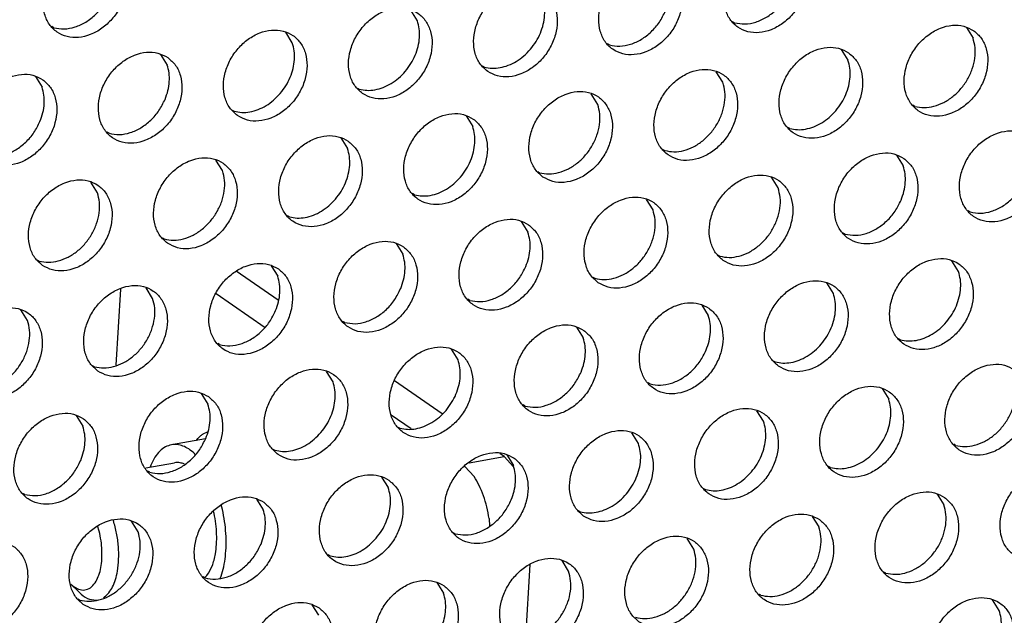
# Model space of a CAD drawing. Units: millimetres. Extents: x 28 to 622, y -25 to 395.
# Drawn here: x 567 to 575, y 86 to 90 of the extents above; entities that cross this region are included whole.
import ezdxf

# ---------------------------------------------------------------- set-up
doc = ezdxf.new("R2010")
doc.units = ezdxf.units.MM

# ---------------------------------------------------------------- blocks, each defined once
blk = doc.blocks.new('aufhaengewinkel_rechts_ansaug_vorne__46', base_point=(2836.53, 413.006))
at = {"color": 1, "linetype": 'Continuous'}
for p, q in [((2843.201, 440.535), (2841.481, 441.726)), ((2836.724, 440.985), (2836.53, 437.864)), ((2840.661, 440.805), (2842.664, 439.418)), ((2849.935, 435.871), (2847.977, 437.227)), ((2847.844, 435.831), (2848.667, 435.261)), ((2840.123, 435.044), (2840.295, 435.129)), ((2839.849, 434.777), (2839.902, 434.85)), ((2851.04, 433.856), (2852.479, 434.11)), ((2852.479, 434.11), (2852.301, 434.233)), ((2852.479, 434.11), (2852.868, 433.691)), ((2850.863, 433.704), (2851.247, 433.292)), ((2851.863, 431.563), (2851.877, 431.252)), ((2853.542, 429.682), (2853.348, 426.578))]:
    blk.add_line(p, q, dxfattribs=at)
for points in [[(2840.123, 435.044), (2840.01, 434.956), (2839.902, 434.85)], [(2851.863, 431.563), (2851.77, 432.043), (2851.632, 432.503), (2851.455, 432.925), (2851.247, 433.292)]]:
    blk.add_spline(points, degree=3, dxfattribs=at)
blk = doc.blocks.new('zapfenschraube_m5x8_02__49', base_point=(2834.69, 428.202))
at = {"color": 1, "linetype": 'Continuous'}
for p, q in [((2840.221, 434.843), (2838.822, 434.595)), ((2837.765, 433.647), (2838.952, 433.857)), ((2839.814, 434.187), (2839.765, 434.24)), ((2837.975, 433.761), (2837.947, 433.679)), ((2839.356, 433.794), (2839.306, 433.82)), ((2840.571, 431.778), (2840.551, 431.856)), ((2840.917, 431.933), (2840.867, 432.127)), ((2836.439, 431.485), (2836.429, 431.517)), ((2835.853, 431.042), (2835.786, 431.267)), ((2840.181, 429.135), (2840.278, 429.232)), ((2840.823, 429.101), (2840.865, 429.203)), ((2834.69, 428.873), (2834.82, 428.764)), ((2835.03, 428.536), (2834.69, 428.869)), ((2835.722, 428.214), (2835.78, 428.22)), ((2836.027, 428.315), (2836.078, 428.346))]:
    blk.add_line(p, q, dxfattribs=at)
for points in [[(2838.822, 434.595), (2838.571, 434.507), (2838.343, 434.335), (2838.142, 434.084), (2837.975, 433.761)], [(2839.765, 434.24), (2839.528, 434.423), (2839.289, 434.545), (2839.052, 434.603), (2838.822, 434.595)], [(2839.306, 433.82), (2839.127, 433.863), (2838.952, 433.857)], [(2841.037, 430.013), (2841.066, 430.472), (2841.055, 430.953), (2841.005, 431.444), (2840.917, 431.933)], [(2836.603, 429.408), (2836.652, 429.896), (2836.641, 430.422), (2836.569, 430.96), (2836.439, 431.485)], [(2840.627, 430.119), (2840.671, 430.506), (2840.677, 430.92), (2840.643, 431.348), (2840.571, 431.778)], [(2835.725, 428.992), (2835.84, 429.245), (2835.92, 429.551), (2835.962, 429.897), (2835.965, 430.271), (2835.928, 430.657), (2835.853, 431.042)], [(2840.278, 429.232), (2840.49, 429.615), (2840.627, 430.119)], [(2840.865, 429.203), (2840.97, 429.587), (2841.037, 430.013)], [(2836.078, 428.346), (2836.254, 428.521), (2836.403, 428.761), (2836.521, 429.06), (2836.603, 429.408)], [(2834.82, 428.764), (2835.073, 428.646), (2835.318, 428.646), (2835.54, 428.764), (2835.725, 428.992)], [(2835.03, 428.536), (2835.376, 428.287), (2835.722, 428.214)]]:
    blk.add_spline(points, degree=3, dxfattribs=at)
blk = doc.blocks.new('frontpaneel_bg63_ansaug_vorne__53', base_point=(1967.012, 246.708))
at = {"color": 1, "linetype": 'Continuous'}
for p, q in [((2848.921, 452.008), (2848.649, 452.442)), ((2833.989, 451.726), (2833.91, 451.771)), ((2861.944, 451.925), (2861.865, 451.97)), ((2871.466, 451.734), (2871.738, 451.3)), ((2843.784, 451.1), (2843.512, 451.535)), ((2856.807, 451.018), (2856.728, 451.063)), ((2838.375, 450.627), (2838.647, 450.193)), ((2866.329, 450.826), (2866.601, 450.392)), ((2851.591, 450.155), (2851.67, 450.11)), ((2833.238, 449.719), (2833.51, 449.285)), ((2861.464, 449.484), (2861.192, 449.919)), ((2846.454, 449.248), (2846.533, 449.203)), ((2856.327, 448.577), (2856.055, 449.011)), ((2869.35, 448.494), (2869.272, 448.539)), ((2841.317, 448.34), (2841.396, 448.295)), ((2850.918, 448.103), (2851.19, 447.669)), ((2864.213, 447.587), (2864.134, 447.632)), ((2836.259, 447.387), (2836.18, 447.432)), ((2845.781, 447.196), (2846.053, 446.762)), ((2858.997, 446.724), (2859.076, 446.679)), ((2868.599, 446.487), (2868.871, 446.053)), ((2840.916, 445.854), (2840.644, 446.288)), ((2853.86, 445.816), (2853.939, 445.771)), ((2863.734, 445.146), (2863.462, 445.58)), ((2835.779, 444.947), (2835.507, 445.381)), ((2848.802, 444.864), (2848.723, 444.909)), ((2858.597, 444.238), (2858.325, 444.672)), ((2843.665, 443.956), (2843.586, 444.001)), ((2871.62, 444.156), (2871.541, 444.2)), ((2853.188, 443.765), (2853.46, 443.331)), ((2866.483, 443.248), (2866.404, 443.293)), ((2838.449, 443.094), (2838.528, 443.049)), ((2848.051, 442.857), (2848.323, 442.423)), ((2861.267, 442.385), (2861.346, 442.34)), ((2833.312, 442.186), (2833.391, 442.141)), ((2842.914, 441.949), (2843.185, 441.515)), ((2871.14, 441.715), (2870.868, 442.149)), ((2856.13, 441.478), (2856.209, 441.433)), ((2866.003, 440.807), (2865.731, 441.241)), ((2838.048, 440.608), (2837.777, 441.042)), ((2851.072, 440.525), (2850.993, 440.57)), ((2860.594, 440.334), (2860.866, 439.899)), ((2832.911, 439.7), (2832.639, 440.134)), ((2845.935, 439.618), (2845.856, 439.663)), ((2855.457, 439.426), (2855.729, 438.992)), ((2840.798, 438.71), (2840.719, 438.755)), ((2868.673, 438.954), (2868.752, 438.909)), ((2850.592, 438.084), (2850.32, 438.518)), ((2863.536, 438.047), (2863.615, 438.002)), ((2835.582, 437.847), (2835.661, 437.802)), ((2845.455, 437.177), (2845.183, 437.611)), ((2858.478, 437.094), (2858.399, 437.139)), ((2840.046, 436.703), (2840.318, 436.269)), ((2868.001, 436.902), (2868.273, 436.468)), ((2853.341, 436.186), (2853.262, 436.231)), ((2863.135, 435.561), (2862.864, 435.995)), ((2834.909, 435.796), (2835.181, 435.361)), ((2848.125, 435.324), (2848.204, 435.279)), ((2857.998, 434.653), (2857.727, 435.087)), ((2842.988, 434.416), (2843.067, 434.371)), ((2871.022, 434.571), (2870.943, 434.615)), ((2852.59, 434.18), (2852.861, 433.746)), ((2837.93, 433.464), (2837.851, 433.509)), ((2865.885, 433.663), (2865.806, 433.708)), ((2847.452, 433.272), (2847.724, 432.838)), ((2860.669, 432.8), (2860.748, 432.755)), ((2832.793, 432.556), (2832.714, 432.601)), ((2842.315, 432.364), (2842.587, 431.93)), ((2870.27, 432.564), (2870.542, 432.13)), ((2855.532, 431.893), (2855.611, 431.848)), ((2837.45, 431.023), (2837.178, 431.457)), ((2865.133, 431.656), (2865.405, 431.222)), ((2850.474, 430.94), (2850.395, 430.985)), ((2860.268, 430.314), (2859.996, 430.748)), ((2845.337, 430.033), (2845.258, 430.077)), ((2855.131, 429.407), (2854.859, 429.841)), ((2840.2, 429.125), (2840.121, 429.17)), ((2868.154, 429.324), (2868.075, 429.369)), ((2849.722, 428.933), (2849.994, 428.499)), ((2834.984, 428.262), (2835.063, 428.217)), ((2863.017, 428.417), (2862.938, 428.461)), ((2872.811, 427.791), (2872.54, 428.225)), ((2844.585, 428.026), (2844.857, 427.592))]:
    blk.add_line(p, q, dxfattribs=at)
for points in [[(2836.403, 454.835), (2835.995, 455.019), (2835.528, 455.055), (2835.04, 454.939), (2834.569, 454.682), (2834.156, 454.305), (2833.831, 453.837), (2833.623, 453.316), (2833.548, 452.786), (2833.612, 452.288), (2833.81, 451.863), (2834.126, 451.546), (2834.534, 451.362), (2835.001, 451.327), (2835.489, 451.442), (2835.96, 451.699), (2836.373, 452.076), (2836.698, 452.544), (2836.906, 453.065), (2836.981, 453.595), (2836.917, 454.093), (2836.719, 454.518), (2836.403, 454.835)], [(2864.358, 455.034), (2863.95, 455.218), (2863.483, 455.254), (2862.994, 455.139), (2862.524, 454.882), (2862.11, 454.504), (2861.786, 454.036), (2861.578, 453.516), (2861.503, 452.985), (2861.567, 452.487), (2861.765, 452.063), (2862.08, 451.746), (2862.488, 451.562), (2862.955, 451.526), (2863.444, 451.641), (2863.914, 451.898), (2864.328, 452.276), (2864.652, 452.744), (2864.86, 453.264), (2864.935, 453.795), (2864.871, 454.292), (2864.673, 454.717), (2864.358, 455.034)], [(2859.221, 454.126), (2858.813, 454.31), (2858.346, 454.346), (2857.857, 454.231), (2857.387, 453.974), (2856.973, 453.596), (2856.649, 453.128), (2856.441, 452.608), (2856.366, 452.078), (2856.43, 451.58), (2856.628, 451.155), (2856.943, 450.838), (2857.351, 450.654), (2857.818, 450.618), (2858.307, 450.733), (2858.777, 450.99), (2859.191, 451.368), (2859.515, 451.836), (2859.723, 452.356), (2859.798, 452.887), (2859.734, 453.385), (2859.536, 453.809), (2859.221, 454.126)], [(2851.806, 449.93), (2852.214, 449.746), (2852.681, 449.711), (2853.17, 449.826), (2853.64, 450.083), (2854.054, 450.46), (2854.378, 450.928), (2854.586, 451.449), (2854.661, 451.979), (2854.597, 452.477), (2854.399, 452.902), (2854.084, 453.219), (2853.676, 453.403), (2853.209, 453.439), (2852.72, 453.323), (2852.25, 453.067), (2851.836, 452.689), (2851.512, 452.221), (2851.304, 451.7), (2851.229, 451.17), (2851.293, 450.672), (2851.491, 450.248), (2851.806, 449.93)], [(2861.944, 451.925), (2862.368, 451.877), (2862.815, 451.956), (2863.255, 452.157), (2863.657, 452.466), (2863.994, 452.862), (2864.244, 453.319)], [(2833.989, 451.726), (2834.413, 451.678), (2834.86, 451.757), (2835.3, 451.958), (2835.702, 452.267), (2836.039, 452.663), (2836.289, 453.12)], [(2853.561, 450.84), (2853.791, 451.157), (2853.97, 451.504), (2854.089, 451.867), (2854.144, 452.233), (2854.133, 452.587), (2854.058, 452.916)], [(2846.669, 449.023), (2847.077, 448.839), (2847.544, 448.803), (2848.033, 448.918), (2848.503, 449.175), (2848.917, 449.553), (2849.241, 450.021), (2849.449, 450.541), (2849.524, 451.072), (2849.46, 451.569), (2849.262, 451.994), (2848.947, 452.311), (2848.539, 452.495), (2848.072, 452.531), (2847.583, 452.416), (2847.113, 452.159), (2846.699, 451.781), (2846.375, 451.313), (2846.167, 450.793), (2846.092, 450.262), (2846.156, 449.765), (2846.354, 449.34), (2846.669, 449.023)], [(2856.807, 451.018), (2857.231, 450.969), (2857.678, 451.048), (2858.118, 451.249), (2858.52, 451.559), (2858.857, 451.955), (2859.107, 452.411)], [(2848.424, 449.932), (2848.654, 450.249), (2848.832, 450.596), (2848.952, 450.959), (2849.007, 451.325), (2848.996, 451.679), (2848.921, 452.008)], [(2871.764, 451.603), (2871.356, 451.787), (2870.889, 451.823), (2870.401, 451.707), (2869.931, 451.451), (2869.517, 451.073), (2869.193, 450.605), (2868.985, 450.085), (2868.909, 449.554), (2868.973, 449.056), (2869.171, 448.632), (2869.487, 448.314), (2869.895, 448.131), (2870.362, 448.095), (2870.85, 448.21), (2871.321, 448.467), (2871.735, 448.845), (2872.059, 449.312), (2872.267, 449.833), (2872.342, 450.363), (2872.278, 450.861), (2872.08, 451.286), (2871.764, 451.603)], [(2841.532, 448.115), (2841.94, 447.931), (2842.407, 447.895), (2842.896, 448.011), (2843.366, 448.268), (2843.78, 448.645), (2844.104, 449.113), (2844.312, 449.634), (2844.387, 450.164), (2844.323, 450.662), (2844.125, 451.087), (2843.81, 451.404), (2843.402, 451.588), (2842.935, 451.623), (2842.446, 451.508), (2841.976, 451.251), (2841.562, 450.874), (2841.238, 450.406), (2841.03, 449.885), (2840.955, 449.355), (2841.019, 448.857), (2841.217, 448.432), (2841.532, 448.115)], [(2869.35, 448.494), (2869.731, 448.445), (2870.132, 448.499), (2870.532, 448.653), (2870.909, 448.9), (2871.242, 449.224), (2871.512, 449.608), (2871.705, 450.032), (2871.81, 450.471), (2871.821, 450.902), (2871.738, 451.3)], [(2843.287, 449.025), (2843.517, 449.342), (2843.695, 449.689), (2843.815, 450.052), (2843.87, 450.418), (2843.859, 450.772), (2843.784, 451.1)], [(2851.67, 450.11), (2851.985, 450.062), (2852.316, 450.086), (2852.653, 450.18), (2852.981, 450.342), (2853.287, 450.565), (2853.561, 450.84)], [(2866.627, 450.695), (2866.219, 450.879), (2865.752, 450.915), (2865.264, 450.8), (2864.794, 450.543), (2864.38, 450.165), (2864.055, 449.697), (2863.847, 449.177), (2863.772, 448.646), (2863.836, 448.149), (2864.034, 447.724), (2864.35, 447.407), (2864.758, 447.223), (2865.225, 447.187), (2865.713, 447.302), (2866.184, 447.559), (2866.598, 447.937), (2866.922, 448.405), (2867.13, 448.925), (2867.205, 449.456), (2867.141, 449.954), (2866.943, 450.378), (2866.627, 450.695)], [(2838.673, 450.496), (2838.265, 450.68), (2837.798, 450.716), (2837.309, 450.601), (2836.839, 450.344), (2836.425, 449.966), (2836.101, 449.498), (2835.893, 448.978), (2835.818, 448.447), (2835.882, 447.949), (2836.08, 447.525), (2836.395, 447.208), (2836.803, 447.024), (2837.27, 446.988), (2837.759, 447.103), (2838.229, 447.36), (2838.643, 447.738), (2838.967, 448.206), (2839.175, 448.726), (2839.25, 449.257), (2839.186, 449.754), (2838.988, 450.179), (2838.673, 450.496)], [(2838.558, 448.781), (2838.677, 449.144), (2838.733, 449.51), (2838.722, 449.864), (2838.647, 450.193)], [(2859.213, 446.499), (2859.621, 446.315), (2860.088, 446.28), (2860.576, 446.395), (2861.047, 446.652), (2861.46, 447.029), (2861.785, 447.497), (2861.993, 448.018), (2862.068, 448.548), (2862.004, 449.046), (2861.806, 449.471), (2861.49, 449.788), (2861.082, 449.972), (2860.615, 450.007), (2860.127, 449.892), (2859.656, 449.635), (2859.243, 449.258), (2858.918, 448.79), (2858.71, 448.269), (2858.635, 447.739), (2858.699, 447.241), (2858.897, 446.816), (2859.213, 446.499)], [(2866.104, 448.316), (2866.335, 448.633), (2866.513, 448.98), (2866.632, 449.344), (2866.687, 449.709), (2866.677, 450.063), (2866.601, 450.392)], [(2833.536, 449.588), (2833.128, 449.772), (2832.661, 449.808), (2832.172, 449.693), (2831.702, 449.436), (2831.288, 449.058), (2830.964, 448.59), (2830.756, 448.07), (2830.681, 447.54), (2830.745, 447.042), (2830.943, 446.617), (2831.258, 446.3), (2831.666, 446.116), (2832.133, 446.08), (2832.622, 446.195), (2833.092, 446.452), (2833.506, 446.83), (2833.83, 447.298), (2834.038, 447.818), (2834.113, 448.349), (2834.049, 448.847), (2833.851, 449.271), (2833.536, 449.588)], [(2846.533, 449.203), (2846.848, 449.154), (2847.179, 449.178), (2847.516, 449.272), (2847.843, 449.434), (2848.15, 449.657), (2848.424, 449.932)], [(2833.421, 447.873), (2833.54, 448.237), (2833.596, 448.602), (2833.585, 448.956), (2833.51, 449.285)], [(2859.076, 446.679), (2859.457, 446.63), (2859.858, 446.684), (2860.258, 446.838), (2860.635, 447.084), (2860.967, 447.409), (2861.238, 447.793), (2861.431, 448.217), (2861.536, 448.656), (2861.547, 449.086), (2861.464, 449.484)], [(2841.396, 448.295), (2841.711, 448.247), (2842.042, 448.27), (2842.379, 448.365), (2842.706, 448.527), (2843.013, 448.749), (2843.287, 449.025)], [(2854.076, 445.592), (2854.484, 445.408), (2854.951, 445.372), (2855.439, 445.487), (2855.91, 445.744), (2856.323, 446.122), (2856.648, 446.59), (2856.856, 447.11), (2856.931, 447.641), (2856.867, 448.138), (2856.669, 448.563), (2856.353, 448.88), (2855.945, 449.064), (2855.478, 449.1), (2854.99, 448.985), (2854.519, 448.728), (2854.106, 448.35), (2853.781, 447.882), (2853.573, 447.362), (2853.498, 446.831), (2853.562, 446.333), (2853.76, 445.909), (2854.076, 445.592)], [(2836.259, 447.387), (2836.683, 447.339), (2837.13, 447.418), (2837.569, 447.619), (2837.972, 447.928), (2838.309, 448.325), (2838.558, 448.781)], [(2853.939, 445.771), (2854.32, 445.722), (2854.721, 445.776), (2855.121, 445.931), (2855.498, 446.177), (2855.83, 446.501), (2856.101, 446.886), (2856.294, 447.309), (2856.399, 447.748), (2856.41, 448.179), (2856.327, 448.577)], [(2851.216, 447.973), (2850.808, 448.156), (2850.341, 448.192), (2849.853, 448.077), (2849.382, 447.82), (2848.969, 447.442), (2848.644, 446.974), (2848.436, 446.454), (2848.361, 445.924), (2848.425, 445.426), (2848.623, 445.001), (2848.939, 444.684), (2849.347, 444.5), (2849.814, 444.464), (2850.302, 444.58), (2850.773, 444.836), (2851.186, 445.214), (2851.511, 445.682), (2851.719, 446.202), (2851.794, 446.733), (2851.73, 447.231), (2851.532, 447.655), (2851.216, 447.973)], [(2864.213, 447.587), (2864.528, 447.538), (2864.86, 447.562), (2865.196, 447.656), (2865.524, 447.818), (2865.831, 448.041), (2866.104, 448.316)], [(2831.122, 446.48), (2831.546, 446.431), (2831.993, 446.51), (2832.432, 446.711), (2832.835, 447.021), (2833.172, 447.417), (2833.421, 447.873)], [(2850.693, 445.593), (2850.924, 445.911), (2851.102, 446.257), (2851.221, 446.621), (2851.276, 446.986), (2851.266, 447.34), (2851.19, 447.669)], [(2846.079, 447.065), (2845.671, 447.249), (2845.204, 447.285), (2844.716, 447.169), (2844.245, 446.913), (2843.832, 446.535), (2843.507, 446.067), (2843.299, 445.547), (2843.224, 445.016), (2843.288, 444.518), (2843.486, 444.094), (2843.802, 443.776), (2844.21, 443.593), (2844.677, 443.557), (2845.165, 443.672), (2845.636, 443.929), (2846.049, 444.307), (2846.374, 444.775), (2846.582, 445.295), (2846.657, 445.825), (2846.593, 446.323), (2846.395, 446.748), (2846.079, 447.065)], [(2874.034, 447.264), (2873.626, 447.448), (2873.159, 447.484), (2872.67, 447.369), (2872.2, 447.112), (2871.786, 446.734), (2871.462, 446.266), (2871.254, 445.746), (2871.179, 445.215), (2871.243, 444.717), (2871.441, 444.293), (2871.756, 443.976), (2872.164, 443.792), (2872.631, 443.756), (2873.12, 443.871), (2873.59, 444.128), (2874.004, 444.506), (2874.328, 444.974), (2874.536, 445.494), (2874.611, 446.025), (2874.547, 446.522), (2874.349, 446.947), (2874.034, 447.264)], [(2838.665, 442.869), (2839.073, 442.685), (2839.54, 442.649), (2840.028, 442.764), (2840.498, 443.021), (2840.912, 443.399), (2841.237, 443.867), (2841.445, 444.387), (2841.52, 444.918), (2841.456, 445.416), (2841.258, 445.84), (2840.942, 446.157), (2840.534, 446.341), (2840.067, 446.377), (2839.579, 446.262), (2839.108, 446.005), (2838.694, 445.627), (2838.37, 445.159), (2838.162, 444.639), (2838.087, 444.108), (2838.151, 443.611), (2838.349, 443.186), (2838.665, 442.869)], [(2845.556, 444.686), (2845.787, 445.003), (2845.965, 445.35), (2846.084, 445.713), (2846.139, 446.079), (2846.129, 446.433), (2846.053, 446.762)], [(2868.897, 446.357), (2868.489, 446.541), (2868.022, 446.576), (2867.533, 446.461), (2867.063, 446.204), (2866.649, 445.827), (2866.325, 445.359), (2866.117, 444.838), (2866.042, 444.308), (2866.106, 443.81), (2866.304, 443.385), (2866.619, 443.068), (2867.027, 442.884), (2867.494, 442.848), (2867.983, 442.964), (2868.453, 443.22), (2868.867, 443.598), (2869.191, 444.066), (2869.399, 444.587), (2869.474, 445.117), (2869.41, 445.615), (2869.212, 446.039), (2868.897, 446.357)], [(2868.782, 444.642), (2868.902, 445.005), (2868.957, 445.37), (2868.946, 445.725), (2868.871, 446.053)], [(2838.528, 443.049), (2838.908, 442.999), (2839.31, 443.054), (2839.71, 443.208), (2840.087, 443.454), (2840.419, 443.778), (2840.69, 444.163), (2840.883, 444.586), (2840.988, 445.026), (2840.999, 445.456), (2840.916, 445.854)], [(2848.802, 444.864), (2849.117, 444.816), (2849.449, 444.839), (2849.785, 444.934), (2850.113, 445.095), (2850.42, 445.318), (2850.693, 445.593)], [(2861.482, 442.161), (2861.89, 441.977), (2862.357, 441.941), (2862.846, 442.056), (2863.316, 442.313), (2863.73, 442.691), (2864.054, 443.159), (2864.262, 443.679), (2864.337, 444.209), (2864.273, 444.707), (2864.075, 445.132), (2863.76, 445.449), (2863.352, 445.633), (2862.885, 445.669), (2862.396, 445.554), (2861.926, 445.297), (2861.512, 444.919), (2861.188, 444.451), (2860.98, 443.931), (2860.905, 443.4), (2860.969, 442.902), (2861.167, 442.478), (2861.482, 442.161)], [(2833.528, 441.961), (2833.936, 441.777), (2834.403, 441.742), (2834.891, 441.857), (2835.361, 442.114), (2835.775, 442.491), (2836.099, 442.959), (2836.307, 443.48), (2836.383, 444.01), (2836.319, 444.508), (2836.121, 444.933), (2835.805, 445.25), (2835.397, 445.434), (2834.93, 445.47), (2834.442, 445.354), (2833.971, 445.097), (2833.557, 444.72), (2833.233, 444.252), (2833.025, 443.731), (2832.95, 443.201), (2833.014, 442.703), (2833.212, 442.278), (2833.528, 441.961)], [(2871.62, 444.156), (2872.044, 444.107), (2872.491, 444.186), (2872.931, 444.387), (2873.333, 444.696), (2873.67, 445.093), (2873.92, 445.549)], [(2833.391, 442.141), (2833.771, 442.092), (2834.173, 442.146), (2834.573, 442.3), (2834.95, 442.546), (2835.282, 442.871), (2835.553, 443.255), (2835.746, 443.679), (2835.851, 444.118), (2835.862, 444.549), (2835.779, 444.947)], [(2856.345, 441.253), (2856.753, 441.069), (2857.22, 441.033), (2857.709, 441.148), (2858.179, 441.405), (2858.593, 441.783), (2858.917, 442.251), (2859.125, 442.771), (2859.2, 443.302), (2859.136, 443.8), (2858.938, 444.224), (2858.623, 444.541), (2858.215, 444.725), (2857.748, 444.761), (2857.259, 444.646), (2856.789, 444.389), (2856.375, 444.011), (2856.051, 443.543), (2855.843, 443.023), (2855.768, 442.492), (2855.832, 441.995), (2856.03, 441.57), (2856.345, 441.253)], [(2861.346, 442.34), (2861.726, 442.291), (2862.127, 442.345), (2862.527, 442.499), (2862.904, 442.746), (2863.237, 443.07), (2863.507, 443.454), (2863.7, 443.878), (2863.806, 444.317), (2863.817, 444.748), (2863.734, 445.146)], [(2843.665, 443.956), (2843.98, 443.908), (2844.312, 443.932), (2844.648, 444.026), (2844.976, 444.188), (2845.283, 444.411), (2845.556, 444.686)], [(2866.483, 443.248), (2866.907, 443.2), (2867.354, 443.279), (2867.793, 443.479), (2868.196, 443.789), (2868.533, 444.185), (2868.782, 444.642)], [(2856.209, 441.433), (2856.589, 441.384), (2856.99, 441.438), (2857.39, 441.592), (2857.767, 441.838), (2858.1, 442.162), (2858.37, 442.547), (2858.563, 442.97), (2858.669, 443.41), (2858.68, 443.84), (2858.597, 444.238)], [(2853.486, 443.634), (2853.078, 443.818), (2852.611, 443.854), (2852.122, 443.738), (2851.652, 443.481), (2851.238, 443.104), (2850.914, 442.636), (2850.706, 442.115), (2850.631, 441.585), (2850.695, 441.087), (2850.893, 440.662), (2851.208, 440.345), (2851.616, 440.161), (2852.083, 440.126), (2852.572, 440.241), (2853.042, 440.498), (2853.456, 440.875), (2853.78, 441.343), (2853.988, 441.864), (2854.063, 442.394), (2853.999, 442.892), (2853.801, 443.317), (2853.486, 443.634)], [(2853.371, 441.919), (2853.49, 442.282), (2853.546, 442.648), (2853.535, 443.002), (2853.46, 443.331)], [(2848.349, 442.726), (2847.941, 442.91), (2847.474, 442.946), (2846.985, 442.831), (2846.515, 442.574), (2846.101, 442.196), (2845.777, 441.728), (2845.569, 441.208), (2845.494, 440.677), (2845.558, 440.18), (2845.756, 439.755), (2846.071, 439.438), (2846.479, 439.254), (2846.946, 439.218), (2847.435, 439.333), (2847.905, 439.59), (2848.319, 439.968), (2848.643, 440.436), (2848.851, 440.956), (2848.926, 441.487), (2848.862, 441.984), (2848.664, 442.409), (2848.349, 442.726)], [(2848.234, 441.011), (2848.353, 441.374), (2848.409, 441.74), (2848.398, 442.094), (2848.323, 442.423)], [(2843.212, 441.819), (2842.804, 442.003), (2842.337, 442.038), (2841.848, 441.923), (2841.378, 441.666), (2840.964, 441.289), (2840.64, 440.821), (2840.432, 440.3), (2840.357, 439.77), (2840.421, 439.272), (2840.619, 438.847), (2840.934, 438.53), (2841.342, 438.346), (2841.809, 438.31), (2842.298, 438.426), (2842.768, 438.682), (2843.182, 439.06), (2843.506, 439.528), (2843.714, 440.049), (2843.789, 440.579), (2843.725, 441.077), (2843.527, 441.502), (2843.212, 441.819)], [(2868.889, 438.729), (2869.297, 438.545), (2869.764, 438.51), (2870.252, 438.625), (2870.723, 438.882), (2871.136, 439.259), (2871.461, 439.727), (2871.669, 440.248), (2871.744, 440.778), (2871.68, 441.276), (2871.482, 441.701), (2871.166, 442.018), (2870.758, 442.202), (2870.291, 442.238), (2869.803, 442.122), (2869.332, 441.866), (2868.919, 441.488), (2868.594, 441.02), (2868.386, 440.499), (2868.311, 439.969), (2868.375, 439.471), (2868.573, 439.047), (2868.889, 438.729)], [(2851.072, 440.525), (2851.496, 440.477), (2851.943, 440.556), (2852.382, 440.757), (2852.785, 441.066), (2853.122, 441.462), (2853.371, 441.919)], [(2870.643, 439.639), (2870.874, 439.956), (2871.052, 440.303), (2871.171, 440.666), (2871.226, 441.032), (2871.216, 441.386), (2871.14, 441.715)], [(2835.797, 437.623), (2836.205, 437.439), (2836.672, 437.403), (2837.161, 437.518), (2837.631, 437.775), (2838.045, 438.153), (2838.369, 438.621), (2838.577, 439.141), (2838.652, 439.672), (2838.588, 440.169), (2838.39, 440.594), (2838.075, 440.911), (2837.667, 441.095), (2837.2, 441.131), (2836.711, 441.016), (2836.241, 440.759), (2835.827, 440.381), (2835.503, 439.913), (2835.295, 439.393), (2835.22, 438.862), (2835.284, 438.364), (2835.482, 437.94), (2835.797, 437.623)], [(2843.097, 440.104), (2843.216, 440.467), (2843.272, 440.833), (2843.261, 441.187), (2843.185, 441.515)], [(2863.752, 437.822), (2864.16, 437.638), (2864.627, 437.602), (2865.115, 437.717), (2865.586, 437.974), (2865.999, 438.352), (2866.324, 438.82), (2866.532, 439.34), (2866.607, 439.871), (2866.543, 440.369), (2866.345, 440.793), (2866.029, 441.11), (2865.621, 441.294), (2865.154, 441.33), (2864.666, 441.215), (2864.195, 440.958), (2863.782, 440.58), (2863.457, 440.112), (2863.249, 439.592), (2863.174, 439.061), (2863.238, 438.564), (2863.436, 438.139), (2863.752, 437.822)], [(2845.935, 439.618), (2846.359, 439.569), (2846.806, 439.648), (2847.245, 439.849), (2847.648, 440.158), (2847.985, 440.555), (2848.234, 441.011)], [(2865.506, 438.731), (2865.737, 439.048), (2865.915, 439.395), (2866.034, 439.758), (2866.089, 440.124), (2866.079, 440.478), (2866.003, 440.807)], [(2835.661, 437.802), (2836.041, 437.753), (2836.442, 437.807), (2836.842, 437.962), (2837.219, 438.208), (2837.552, 438.532), (2837.822, 438.917), (2838.015, 439.34), (2838.12, 439.779), (2838.132, 440.21), (2838.048, 440.608)], [(2860.892, 440.203), (2860.484, 440.387), (2860.017, 440.422), (2859.529, 440.307), (2859.058, 440.05), (2858.645, 439.673), (2858.32, 439.205), (2858.112, 438.684), (2858.037, 438.154), (2858.101, 437.656), (2858.299, 437.231), (2858.615, 436.914), (2859.023, 436.73), (2859.49, 436.694), (2859.978, 436.81), (2860.448, 437.067), (2860.862, 437.444), (2861.187, 437.912), (2861.395, 438.433), (2861.47, 438.963), (2861.406, 439.461), (2861.208, 439.886), (2860.892, 440.203)], [(2830.66, 436.715), (2831.068, 436.531), (2831.535, 436.495), (2832.024, 436.61), (2832.494, 436.867), (2832.908, 437.245), (2833.232, 437.713), (2833.44, 438.233), (2833.515, 438.764), (2833.451, 439.262), (2833.253, 439.686), (2832.938, 440.003), (2832.53, 440.187), (2832.063, 440.223), (2831.574, 440.108), (2831.104, 439.851), (2830.69, 439.473), (2830.366, 439.005), (2830.158, 438.485), (2830.083, 437.955), (2830.147, 437.457), (2830.345, 437.032), (2830.66, 436.715)], [(2840.798, 438.71), (2841.222, 438.662), (2841.669, 438.741), (2842.108, 438.942), (2842.511, 439.251), (2842.848, 439.647), (2843.097, 440.104)], [(2830.524, 436.895), (2830.904, 436.846), (2831.305, 436.9), (2831.705, 437.054), (2832.082, 437.3), (2832.415, 437.624), (2832.685, 438.009), (2832.878, 438.433), (2832.983, 438.872), (2832.995, 439.302), (2832.911, 439.7)], [(2855.755, 439.295), (2855.347, 439.479), (2854.88, 439.515), (2854.392, 439.4), (2853.921, 439.143), (2853.507, 438.765), (2853.183, 438.297), (2852.975, 437.777), (2852.9, 437.246), (2852.964, 436.748), (2853.162, 436.324), (2853.478, 436.007), (2853.886, 435.823), (2854.353, 435.787), (2854.841, 435.902), (2855.311, 436.159), (2855.725, 436.537), (2856.049, 437.005), (2856.257, 437.525), (2856.333, 438.056), (2856.269, 438.553), (2856.071, 438.978), (2855.755, 439.295)], [(2860.778, 438.488), (2860.897, 438.851), (2860.952, 439.217), (2860.942, 439.571), (2860.866, 439.899)], [(2868.752, 438.909), (2869.067, 438.861), (2869.399, 438.885), (2869.735, 438.979), (2870.063, 439.141), (2870.37, 439.364), (2870.643, 439.639)], [(2855.641, 437.58), (2855.76, 437.943), (2855.815, 438.309), (2855.805, 438.663), (2855.729, 438.992)], [(2863.615, 438.002), (2863.93, 437.953), (2864.262, 437.977), (2864.598, 438.071), (2864.926, 438.233), (2865.233, 438.456), (2865.506, 438.731)], [(2848.341, 435.099), (2848.749, 434.915), (2849.216, 434.879), (2849.704, 434.994), (2850.174, 435.251), (2850.588, 435.629), (2850.912, 436.097), (2851.12, 436.617), (2851.196, 437.148), (2851.132, 437.646), (2850.934, 438.07), (2850.618, 438.387), (2850.21, 438.571), (2849.743, 438.607), (2849.255, 438.492), (2848.784, 438.235), (2848.37, 437.857), (2848.046, 437.389), (2847.838, 436.869), (2847.763, 436.339), (2847.827, 435.841), (2848.025, 435.416), (2848.341, 435.099)], [(2858.478, 437.094), (2858.902, 437.046), (2859.349, 437.125), (2859.789, 437.326), (2860.191, 437.635), (2860.528, 438.031), (2860.778, 438.488)], [(2850.095, 436.008), (2850.326, 436.326), (2850.504, 436.672), (2850.623, 437.036), (2850.678, 437.401), (2850.668, 437.755), (2850.592, 438.084)], [(2873.436, 437.679), (2873.028, 437.863), (2872.561, 437.899), (2872.072, 437.784), (2871.602, 437.527), (2871.188, 437.149), (2870.864, 436.681), (2870.656, 436.161), (2870.581, 435.63), (2870.645, 435.132), (2870.843, 434.708), (2871.158, 434.391), (2871.566, 434.207), (2872.033, 434.171), (2872.522, 434.286), (2872.992, 434.543), (2873.406, 434.921), (2873.73, 435.389), (2873.938, 435.909), (2874.013, 436.44), (2873.949, 436.937), (2873.751, 437.362), (2873.436, 437.679)], [(2843.204, 434.191), (2843.612, 434.008), (2844.079, 433.972), (2844.567, 434.087), (2845.037, 434.344), (2845.451, 434.721), (2845.775, 435.189), (2845.983, 435.71), (2846.059, 436.24), (2845.995, 436.738), (2845.797, 437.163), (2845.481, 437.48), (2845.073, 437.664), (2844.606, 437.7), (2844.118, 437.584), (2843.647, 437.328), (2843.233, 436.95), (2842.909, 436.482), (2842.701, 435.962), (2842.626, 435.431), (2842.69, 434.933), (2842.888, 434.509), (2843.204, 434.191)], [(2853.341, 436.186), (2853.765, 436.138), (2854.212, 436.217), (2854.652, 436.418), (2855.054, 436.727), (2855.391, 437.124), (2855.641, 437.58)], [(2844.958, 435.101), (2845.189, 435.418), (2845.367, 435.765), (2845.486, 436.128), (2845.541, 436.494), (2845.531, 436.848), (2845.455, 437.177)], [(2871.022, 434.57), (2871.402, 434.521), (2871.803, 434.575), (2872.203, 434.73), (2872.58, 434.976), (2872.913, 435.3), (2873.183, 435.685), (2873.376, 436.108), (2873.482, 436.547), (2873.493, 436.978), (2873.41, 437.376)], [(2840.344, 436.572), (2839.936, 436.756), (2839.469, 436.792), (2838.981, 436.677), (2838.51, 436.42), (2838.096, 436.042), (2837.772, 435.574), (2837.564, 435.054), (2837.489, 434.523), (2837.553, 434.026), (2837.751, 433.601), (2838.067, 433.284), (2838.475, 433.1), (2838.942, 433.064), (2839.43, 433.179), (2839.9, 433.436), (2840.314, 433.814), (2840.638, 434.282), (2840.846, 434.802), (2840.921, 435.333), (2840.858, 435.831), (2840.66, 436.255), (2840.344, 436.572)], [(2868.299, 436.772), (2867.891, 436.955), (2867.424, 436.991), (2866.935, 436.876), (2866.465, 436.619), (2866.051, 436.241), (2865.727, 435.773), (2865.519, 435.253), (2865.444, 434.723), (2865.508, 434.225), (2865.706, 433.8), (2866.021, 433.483), (2866.429, 433.299), (2866.896, 433.263), (2867.385, 433.379), (2867.855, 433.635), (2868.269, 434.013), (2868.593, 434.481), (2868.801, 435.001), (2868.876, 435.532), (2868.812, 436.03), (2868.614, 436.454), (2868.299, 436.772)], [(2867.776, 434.392), (2868.006, 434.71), (2868.184, 435.056), (2868.303, 435.42), (2868.359, 435.785), (2868.348, 436.14), (2868.273, 436.468)], [(2835.207, 435.665), (2834.799, 435.849), (2834.332, 435.884), (2833.844, 435.769), (2833.373, 435.512), (2832.959, 435.135), (2832.635, 434.667), (2832.427, 434.146), (2832.352, 433.616), (2832.416, 433.118), (2832.614, 432.693), (2832.93, 432.376), (2833.338, 432.192), (2833.805, 432.157), (2834.293, 432.272), (2834.763, 432.529), (2835.177, 432.906), (2835.501, 433.374), (2835.709, 433.895), (2835.784, 434.425), (2835.72, 434.923), (2835.523, 435.348), (2835.207, 435.665)], [(2840.23, 434.857), (2840.349, 435.221), (2840.404, 435.586), (2840.394, 435.94), (2840.318, 436.269)], [(2848.204, 435.279), (2848.519, 435.231), (2848.851, 435.254), (2849.187, 435.349), (2849.515, 435.51), (2849.822, 435.733), (2850.095, 436.008)], [(2860.884, 432.575), (2861.292, 432.392), (2861.759, 432.356), (2862.248, 432.471), (2862.718, 432.728), (2863.132, 433.106), (2863.456, 433.574), (2863.664, 434.094), (2863.739, 434.624), (2863.675, 435.122), (2863.477, 435.547), (2863.162, 435.864), (2862.754, 436.048), (2862.287, 436.084), (2861.798, 435.969), (2861.328, 435.712), (2860.914, 435.334), (2860.59, 434.866), (2860.382, 434.346), (2860.307, 433.815), (2860.371, 433.317), (2860.569, 432.893), (2860.884, 432.575)], [(2862.639, 433.485), (2862.869, 433.802), (2863.047, 434.149), (2863.166, 434.512), (2863.222, 434.878), (2863.211, 435.232), (2863.135, 435.561)], [(2835.093, 433.95), (2835.212, 434.313), (2835.267, 434.679), (2835.257, 435.033), (2835.181, 435.361)], [(2843.067, 434.371), (2843.382, 434.323), (2843.714, 434.347), (2844.05, 434.441), (2844.378, 434.603), (2844.685, 434.826), (2844.958, 435.101)], [(2855.747, 431.668), (2856.155, 431.484), (2856.622, 431.448), (2857.111, 431.563), (2857.581, 431.82), (2857.995, 432.198), (2858.319, 432.666), (2858.527, 433.186), (2858.602, 433.717), (2858.538, 434.215), (2858.34, 434.639), (2858.025, 434.956), (2857.617, 435.14), (2857.15, 435.176), (2856.661, 435.061), (2856.191, 434.804), (2855.777, 434.426), (2855.453, 433.958), (2855.245, 433.438), (2855.17, 432.907), (2855.234, 432.41), (2855.432, 431.985), (2855.747, 431.668)], [(2837.93, 433.464), (2838.354, 433.415), (2838.801, 433.494), (2839.241, 433.695), (2839.643, 434.004), (2839.98, 434.401), (2840.23, 434.857)], [(2852.888, 434.049), (2852.48, 434.233), (2852.013, 434.269), (2851.524, 434.153), (2851.054, 433.896), (2850.64, 433.519), (2850.316, 433.051), (2850.108, 432.53), (2850.033, 432), (2850.097, 431.502), (2850.295, 431.077), (2850.61, 430.76), (2851.018, 430.576), (2851.485, 430.541), (2851.974, 430.656), (2852.444, 430.913), (2852.858, 431.29), (2853.182, 431.758), (2853.39, 432.279), (2853.465, 432.809), (2853.401, 433.307), (2853.203, 433.732), (2852.888, 434.049)], [(2857.502, 432.577), (2857.732, 432.894), (2857.91, 433.241), (2858.029, 433.605), (2858.085, 433.97), (2858.074, 434.324), (2857.998, 434.653)], [(2865.885, 433.663), (2866.2, 433.615), (2866.531, 433.638), (2866.868, 433.733), (2867.195, 433.894), (2867.502, 434.117), (2867.776, 434.392)], [(2832.793, 432.556), (2833.217, 432.508), (2833.664, 432.587), (2834.104, 432.788), (2834.506, 433.097), (2834.843, 433.493), (2835.093, 433.95)], [(2852.773, 432.334), (2852.892, 432.697), (2852.948, 433.063), (2852.937, 433.417), (2852.861, 433.746)], [(2860.748, 432.755), (2861.063, 432.707), (2861.394, 432.731), (2861.731, 432.825), (2862.058, 432.987), (2862.365, 433.21), (2862.639, 433.485)], [(2873.428, 430.052), (2873.836, 429.868), (2874.303, 429.832), (2874.791, 429.947), (2875.261, 430.204), (2875.675, 430.582), (2876, 431.05), (2876.207, 431.57), (2876.283, 432.101), (2876.219, 432.599), (2876.021, 433.023), (2875.705, 433.34), (2875.297, 433.524), (2874.83, 433.56), (2874.342, 433.445), (2873.871, 433.188), (2873.457, 432.81), (2873.133, 432.342), (2872.925, 431.822), (2872.85, 431.291), (2872.914, 430.794), (2873.112, 430.369), (2873.428, 430.052)], [(2847.751, 433.141), (2847.343, 433.325), (2846.876, 433.361), (2846.387, 433.246), (2845.917, 432.989), (2845.503, 432.611), (2845.179, 432.143), (2844.971, 431.623), (2844.896, 431.092), (2844.96, 430.594), (2845.158, 430.17), (2845.473, 429.853), (2845.881, 429.669), (2846.348, 429.633), (2846.837, 429.748), (2847.307, 430.005), (2847.721, 430.383), (2848.045, 430.851), (2848.253, 431.371), (2848.328, 431.902), (2848.264, 432.399), (2848.066, 432.824), (2847.751, 433.141)], [(2847.228, 430.762), (2847.458, 431.079), (2847.636, 431.426), (2847.755, 431.789), (2847.811, 432.155), (2847.8, 432.509), (2847.724, 432.838)], [(2870.568, 432.433), (2870.16, 432.617), (2869.693, 432.653), (2869.205, 432.537), (2868.734, 432.28), (2868.32, 431.903), (2867.996, 431.435), (2867.788, 430.914), (2867.713, 430.384), (2867.777, 429.886), (2867.975, 429.461), (2868.291, 429.144), (2868.699, 428.96), (2869.166, 428.925), (2869.654, 429.04), (2870.124, 429.297), (2870.538, 429.674), (2870.862, 430.142), (2871.07, 430.663), (2871.146, 431.193), (2871.082, 431.691), (2870.884, 432.116), (2870.568, 432.433)], [(2842.614, 432.234), (2842.206, 432.418), (2841.739, 432.453), (2841.25, 432.338), (2840.78, 432.081), (2840.366, 431.704), (2840.042, 431.236), (2839.834, 430.715), (2839.759, 430.185), (2839.823, 429.687), (2840.021, 429.262), (2840.336, 428.945), (2840.744, 428.761), (2841.211, 428.725), (2841.7, 428.841), (2842.17, 429.097), (2842.584, 429.475), (2842.908, 429.943), (2843.116, 430.464), (2843.191, 430.994), (2843.127, 431.492), (2842.929, 431.916), (2842.614, 432.234)], [(2850.474, 430.94), (2850.898, 430.892), (2851.345, 430.971), (2851.784, 431.172), (2852.187, 431.481), (2852.524, 431.877), (2852.773, 432.334)], [(2855.611, 431.848), (2855.926, 431.799), (2856.257, 431.823), (2856.594, 431.918), (2856.921, 432.079), (2857.228, 432.302), (2857.502, 432.577)], [(2842.499, 430.519), (2842.618, 430.882), (2842.674, 431.247), (2842.663, 431.602), (2842.587, 431.93)], [(2868.154, 429.324), (2868.534, 429.275), (2868.936, 429.329), (2869.336, 429.483), (2869.713, 429.729), (2870.045, 430.054), (2870.316, 430.438), (2870.509, 430.862), (2870.614, 431.301), (2870.625, 431.732), (2870.542, 432.13)], [(2835.199, 428.038), (2835.607, 427.854), (2836.074, 427.818), (2836.563, 427.933), (2837.033, 428.19), (2837.447, 428.568), (2837.771, 429.036), (2837.979, 429.556), (2838.054, 430.086), (2837.99, 430.584), (2837.792, 431.009), (2837.476, 431.326), (2837.069, 431.51), (2836.602, 431.546), (2836.113, 431.431), (2835.643, 431.174), (2835.229, 430.796), (2834.905, 430.328), (2834.697, 429.808), (2834.622, 429.277), (2834.686, 428.779), (2834.884, 428.355), (2835.199, 428.038)], [(2865.431, 431.525), (2865.023, 431.709), (2864.556, 431.745), (2864.068, 431.63), (2863.597, 431.373), (2863.183, 430.995), (2862.859, 430.527), (2862.651, 430.007), (2862.576, 429.476), (2862.64, 428.979), (2862.838, 428.554), (2863.154, 428.237), (2863.562, 428.053), (2864.029, 428.017), (2864.517, 428.132), (2864.987, 428.389), (2865.401, 428.767), (2865.725, 429.235), (2865.933, 429.755), (2866.009, 430.286), (2865.945, 430.783), (2865.747, 431.208), (2865.431, 431.525)], [(2835.063, 428.217), (2835.443, 428.168), (2835.844, 428.222), (2836.244, 428.376), (2836.621, 428.623), (2836.954, 428.947), (2837.224, 429.331), (2837.417, 429.755), (2837.522, 430.194), (2837.534, 430.625), (2837.45, 431.023)], [(2863.017, 428.417), (2863.397, 428.367), (2863.799, 428.421), (2864.199, 428.576), (2864.576, 428.822), (2864.908, 429.146), (2865.179, 429.531), (2865.372, 429.954), (2865.477, 430.393), (2865.488, 430.824), (2865.405, 431.222)], [(2830.062, 427.13), (2830.47, 426.946), (2830.937, 426.91), (2831.426, 427.025), (2831.896, 427.282), (2832.31, 427.66), (2832.634, 428.128), (2832.842, 428.648), (2832.917, 429.179), (2832.853, 429.677), (2832.655, 430.101), (2832.339, 430.418), (2831.932, 430.602), (2831.464, 430.638), (2830.976, 430.523), (2830.506, 430.266), (2830.092, 429.888), (2829.768, 429.42), (2829.56, 428.9), (2829.485, 428.369), (2829.549, 427.872), (2829.747, 427.447), (2830.062, 427.13)], [(2845.337, 430.033), (2845.651, 429.984), (2845.983, 430.008), (2846.32, 430.102), (2846.647, 430.264), (2846.954, 430.487), (2847.228, 430.762)], [(2858.017, 427.329), (2858.425, 427.145), (2858.892, 427.109), (2859.38, 427.225), (2859.85, 427.481), (2860.264, 427.859), (2860.588, 428.327), (2860.796, 428.848), (2860.871, 429.378), (2860.808, 429.876), (2860.61, 430.301), (2860.294, 430.618), (2859.886, 430.802), (2859.419, 430.837), (2858.931, 430.722), (2858.46, 430.465), (2858.046, 430.088), (2857.722, 429.62), (2857.514, 429.099), (2857.439, 428.569), (2857.503, 428.071), (2857.701, 427.646), (2858.017, 427.329)], [(2840.2, 429.125), (2840.624, 429.077), (2841.071, 429.156), (2841.51, 429.356), (2841.912, 429.666), (2842.25, 430.062), (2842.499, 430.519)], [(2857.88, 427.509), (2858.26, 427.46), (2858.662, 427.514), (2859.062, 427.668), (2859.438, 427.914), (2859.771, 428.239), (2860.042, 428.623), (2860.235, 429.047), (2860.34, 429.486), (2860.351, 429.916), (2860.268, 430.314)], [(2852.88, 426.422), (2853.288, 426.238), (2853.755, 426.202), (2854.243, 426.317), (2854.713, 426.574), (2855.127, 426.952), (2855.451, 427.42), (2855.659, 427.94), (2855.734, 428.471), (2855.67, 428.968), (2855.473, 429.393), (2855.157, 429.71), (2854.749, 429.894), (2854.282, 429.93), (2853.794, 429.815), (2853.323, 429.558), (2852.909, 429.18), (2852.585, 428.712), (2852.377, 428.192), (2852.302, 427.661), (2852.366, 427.163), (2852.564, 426.739), (2852.88, 426.422)], [(2852.743, 426.601), (2853.123, 426.552), (2853.525, 426.606), (2853.925, 426.761), (2854.301, 427.007), (2854.634, 427.331), (2854.905, 427.716), (2855.098, 428.139), (2855.203, 428.578), (2855.214, 429.009), (2855.131, 429.407)], [(2850.02, 428.802), (2849.612, 428.986), (2849.145, 429.022), (2848.657, 428.907), (2848.186, 428.65), (2847.772, 428.272), (2847.448, 427.804), (2847.24, 427.284), (2847.165, 426.754), (2847.229, 426.256), (2847.427, 425.831), (2847.743, 425.514), (2848.151, 425.33), (2848.618, 425.294), (2849.106, 425.409), (2849.576, 425.666), (2849.99, 426.044), (2850.314, 426.512), (2850.522, 427.032), (2850.597, 427.563), (2850.533, 428.061), (2850.336, 428.485), (2850.02, 428.802)], [(2849.906, 427.087), (2850.025, 427.451), (2850.08, 427.816), (2850.07, 428.17), (2849.994, 428.499)], [(2870.56, 424.806), (2870.968, 424.622), (2871.435, 424.586), (2871.924, 424.701), (2872.394, 424.958), (2872.808, 425.336), (2873.132, 425.804), (2873.34, 426.324), (2873.415, 426.855), (2873.351, 427.352), (2873.153, 427.777), (2872.838, 428.094), (2872.43, 428.278), (2871.963, 428.314), (2871.474, 428.199), (2871.004, 427.942), (2870.59, 427.564), (2870.266, 427.096), (2870.058, 426.576), (2869.983, 426.045), (2870.047, 425.547), (2870.245, 425.123), (2870.56, 424.806)], [(2844.883, 427.895), (2844.475, 428.079), (2844.008, 428.115), (2843.52, 427.999), (2843.049, 427.743), (2842.635, 427.365), (2842.311, 426.897), (2842.103, 426.376), (2842.028, 425.846), (2842.092, 425.348), (2842.29, 424.924), (2842.606, 424.606), (2843.014, 424.422), (2843.481, 424.387), (2843.969, 424.502), (2844.439, 424.759), (2844.853, 425.136), (2845.177, 425.604), (2845.385, 426.125), (2845.46, 426.655), (2845.396, 427.153), (2845.199, 427.578), (2844.883, 427.895)], [(2872.315, 425.715), (2872.545, 426.032), (2872.723, 426.379), (2872.842, 426.742), (2872.898, 427.108), (2872.887, 427.462), (2872.811, 427.791)]]:
    blk.add_spline(points, degree=3, dxfattribs=at)
blk = doc.blocks.new('verkleidung_umluft_bg63_ansaug_vorne__55', base_point=(1861.964, 246.708))
for name, p in [('frontpaneel_bg63_ansaug_vorne__53', (1967.012, 246.708)), ('aufhaengewinkel_rechts_ansaug_vorne__46', (2836.53, 413.006)), ('zapfenschraube_m5x8_02__49', (2834.69, 428.202))]:
    blk.add_blockref(name, p)
blk = doc.blocks.new('Allg_Ansicht1', base_point=(2320, 620))
blk.add_blockref('verkleidung_umluft_bg63_ansaug_vorne__55', (1861.964, 246.708))

msp = doc.modelspace()

# ---------------------------------------------------------------- block references
at = {"xscale": 0.2, "yscale": 0.2, "zscale": 0.2}
msp.add_blockref('Allg_Ansicht1', (464, 124), dxfattribs=at)

doc.saveas('drawing.dxf')
